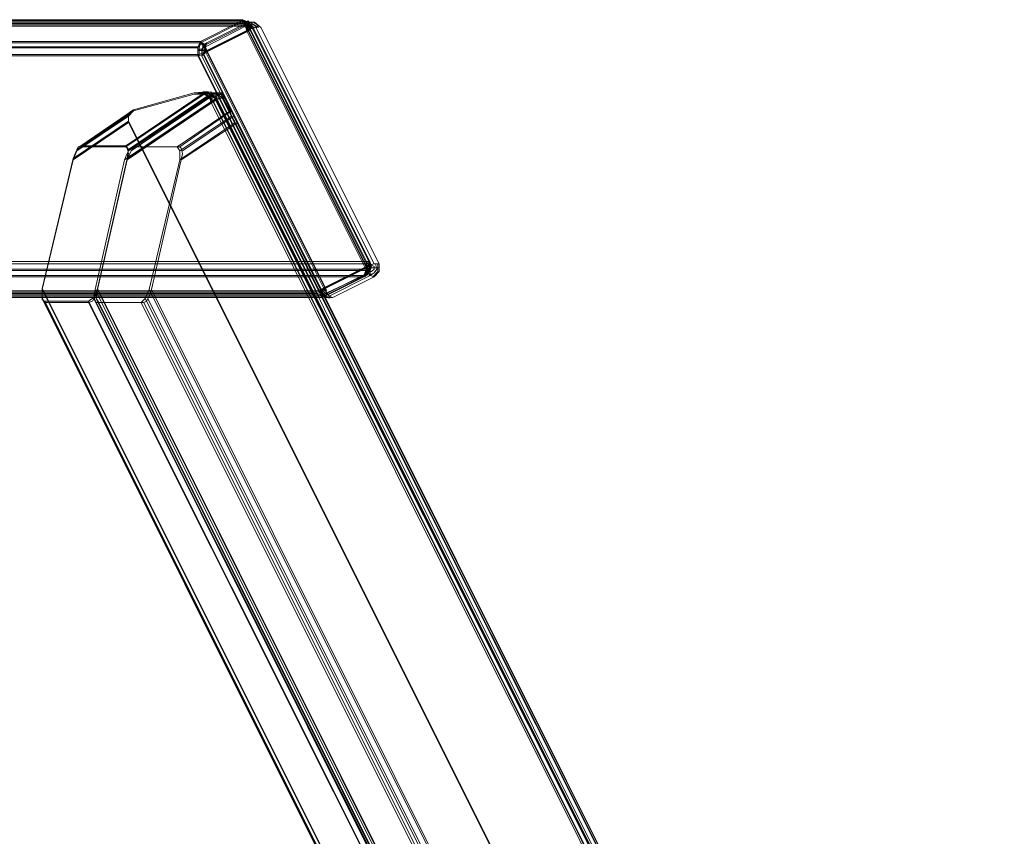
# Model space of a CAD drawing. Units: millimetres. Extents: x 1094 to 2781, y 560 to 4321.
# Drawn here: x 2244 to 2653, y 3981 to 4321 of the extents above; entities that cross this region are included whole.
import ezdxf

# ---------------------------------------------------------------- set-up
doc = ezdxf.new("R2010")
doc.units = ezdxf.units.MM
doc.layers.add('robinia', color=32, linetype='Continuous', lineweight=9)

msp = doc.modelspace()

# ---------------------------------------------------------------- linework, layer by layer
at = {"layer": 'robinia', "flags": 128}
for points in [[(2318.84, 4306.28), (2318.84, 4309.49), (2319.38, 4311.63), (1940.6, 4311.63), (1938.47, 4310.56), (1937.4, 4307.89), (1939.54, 4306.28), (1939.54, 4309.49), (1940.6, 4311.63), (1940.6, 4320.17), (2336.47, 4320.17), (2337.54, 4320.17), (2339.14, 4318.57), (2340.21, 4318.57), (2340.75, 4318.57), (2340.21, 4317.5), (2339.14, 4316.43), (2338.08, 4319.1), (2336.47, 4320.17), (2319.38, 4311.63)], [(2318.84, 4305.75), (2318.84, 4308.95), (2319.38, 4311.09), (2320.98, 4310.02), (2322.05, 4307.35), (2320.45, 4306.28), (2318.31, 4305.75), (2318.31, 4308.95), (2319.38, 4311.09), (2336.47, 4319.64), (1940.6, 4319.64), (1942.21, 4319.64), (1943.28, 4318.04), (1940.6, 4318.04), (1938.47, 4317.5), (1937.4, 4315.9), (1938.47, 4318.57), (1940.6, 4319.64), (1940.6, 4311.09), (2319.38, 4311.09)], [(2340.21, 4317.5), (2339.14, 4319.64), (2337.01, 4320.71), (1941.14, 4320.71), (1939.54, 4319.64), (1937.93, 4317.5)], [(2340.21, 4318.04), (2339.14, 4319.64), (2337.54, 4318.57), (2340.21, 4316.97), (2339.14, 4319.1), (2337.01, 4320.17), (1941.14, 4320.17), (1939.54, 4319.1), (1937.93, 4316.97), (1938.47, 4318.57), (1940.07, 4319.64), (1941.14, 4318.04)], [(1939.54, 4318.04), (1942.74, 4319.1), (2338.61, 4319.1), (2340.75, 4318.04)], [(2338.61, 4319.64), (1942.74, 4319.64)], [(1943.28, 4318.04), (2339.14, 4318.04), (2340.21, 4318.04), (2340.75, 4317.5), (2340.21, 4316.97), (2339.14, 4315.9), (2338.08, 4318.57), (2336.47, 4319.64), (2337.54, 4319.64), (2339.14, 4318.04), (2388.29, 4219.2), (1943.28, 4219.2)], [(2338.08, 4319.1), (2320.98, 4310.56), (2318.84, 4311.09)], [(2337.54, 4319.1), (2339.14, 4320.17), (2340.21, 4318.57)], [(2338.08, 4318.04), (2340.75, 4319.1), (2343.42, 4317.5)], [(2338.08, 4317.5), (2340.75, 4319.1), (2342.88, 4317.5)], [(1942.21, 4206.38), (2370.13, 4206.38), (2387.23, 4214.39), (2388.83, 4215.46), (2388.29, 4218.13), (2389.36, 4219.2), (2389.9, 4219.74), (2389.36, 4220.27), (2388.29, 4220.27), (2339.14, 4318.57), (1943.28, 4318.57)], [(2318.84, 4310.56), (2320.98, 4310.02), (2338.08, 4318.57)], [(2371.73, 4207.98), (2371.2, 4209.59), (2322.05, 4307.89), (2339.14, 4316.43), (2388.29, 4218.13), (2388.83, 4218.13), (2389.36, 4218.13), (2389.9, 4218.13), (2390.43, 4218.13), (2389.9, 4218.13), (2389.36, 4219.2)], [(2388.29, 4217.6), (2339.14, 4315.9), (2322.05, 4307.35), (2371.2, 4209.05), (2371.73, 4207.45)], [(2338.08, 4318.04), (2338.61, 4318.04), (2338.61, 4317.5), (2339.14, 4317.5), (2339.14, 4316.97), (2339.68, 4316.97), (2339.68, 4316.43)], [(2339.14, 4316.97), (2339.14, 4318.04), (2340.21, 4318.57), (2340.75, 4318.04)], [(2389.36, 4218.67), (2389.9, 4217.6), (2389.36, 4217.6), (2388.83, 4217.6), (2388.29, 4217.6), (2388.83, 4216.53), (2389.36, 4216), (2389.9, 4216.53), (2390.43, 4218.13), (2389.9, 4219.2), (2340.75, 4317.5), (2340.21, 4318.04), (2339.14, 4317.5), (2339.14, 4316.43)], [(2340.75, 4318.57), (2389.9, 4219.74), (2390.43, 4218.67), (2389.9, 4217.07), (2389.36, 4216.53), (2388.83, 4217.07), (2388.29, 4218.13), (2388.83, 4218.13), (2389.36, 4218.13), (2389.9, 4218.13), (2388.29, 4215.46)], [(2343.42, 4318.57), (2342.88, 4318.04), (2342.35, 4317.5)], [(1939.54, 4305.75), (1939.54, 4207.45), (2367.46, 4207.45), (2318.31, 4305.75), (1939.54, 4305.75), (1939, 4308.95), (1940.07, 4311.09)], [(2318.31, 4309.49), (1939.54, 4309.49)], [(1939.54, 4308.95), (2318.31, 4308.95)], [(2322.05, 4308.42), (2320.98, 4308.42), (2319.38, 4308.42), (2318.31, 4308.42)], [(2318.31, 4307.89), (2319.38, 4307.89), (2320.98, 4307.89), (2322.05, 4307.89)], [(2319.91, 4306.82), (2320.45, 4310.56)], [(2319.91, 4306.28), (2320.45, 4310.02)], [(2320.45, 4306.82), (2369.6, 4208.52)], [(2321.51, 4307.89), (2321.51, 4309.49)], [(2321.51, 4307.35), (2321.51, 4308.95)], [(2369.6, 4207.98), (2320.45, 4306.28)], [(2320.45, 4306.28), (2369.6, 4207.98)], [(2369.6, 4207.98), (2320.45, 4306.28)], [(2608.4, 3640.62), (2629.23, 3681.23), (2325.25, 4288.65), (2326.32, 4288.65), (2325.79, 4288.12), (2324.72, 4287.05), (2325.79, 4288.12), (2326.32, 4288.65), (2325.25, 4288.65), (2323.65, 4290.79), (2320.98, 4290.26), (2322.58, 4289.19), (2324.72, 4287.05), (2322.58, 4289.19), (2320.98, 4290.26), (2323.65, 4290.79), (2325.25, 4288.65), (2322.05, 4290.79), (2316.71, 4290.26)], [(2320.45, 4290.79), (2322.58, 4290.79), (2322.05, 4289.72)], [(2322.58, 4289.19), (2289.46, 4266.75)], [(2289.46, 4266.22), (2322.58, 4288.65)], [(2289.46, 4266.22), (2323.12, 4288.65)], [(2323.65, 4288.65), (2290.53, 4266.22)], [(2316.71, 4289.72), (2322.05, 4290.26), (2325.25, 4288.12), (2323.65, 4290.26), (2320.98, 4289.72), (2322.58, 4288.65), (2324.72, 4286.52), (2322.58, 4288.65), (2320.98, 4289.72), (2323.65, 4290.26), (2325.25, 4288.12), (2326.32, 4288.12), (2325.79, 4287.58), (2324.72, 4286.52)], [(2322.05, 4289.19), (2322.58, 4290.26), (2320.45, 4290.26)], [(2323.12, 4288.12), (2325.25, 4289.19), (2327.39, 4289.72), (2327.93, 4289.72), (2327.93, 4290.26), (2328.46, 4288.12), (2326.32, 4290.26), (2324.19, 4289.72), (2323.12, 4288.65), (2323.65, 4286.52), (2323.12, 4288.65), (2324.19, 4289.72), (2326.32, 4290.26), (2328.46, 4288.12), (2327.39, 4288.12), (2325.25, 4287.58), (2323.65, 4286.52)], [(2325.79, 4290.26), (2324.72, 4290.26), (2323.12, 4289.19)], [(2323.12, 4288.65), (2324.72, 4289.72), (2324.19, 4290.26), (2324.72, 4290.26)], [(2324.72, 4289.72), (2324.19, 4289.72), (2324.72, 4289.19), (2323.12, 4288.12)], [(2653.28, 3640.09), (2632.97, 3680.69), (2329.53, 4288.12), (2327.39, 4290.26), (2324.72, 4289.72), (2323.65, 4288.65), (2324.72, 4286.52), (2323.65, 4288.65), (2324.72, 4289.72), (2327.39, 4290.26), (2329.53, 4288.12), (2328.46, 4290.26), (2328.99, 4289.72), (2327.93, 4289.72)], [(2328.46, 4290.26), (2326.32, 4290.26), (2325.25, 4290.26), (2324.19, 4289.19)], [(2324.19, 4288.12), (2326.32, 4289.19), (2328.46, 4289.72)], [(2329.53, 4288.12), (2327.93, 4288.12), (2326.32, 4287.58), (2324.72, 4286.52)], [(2325.25, 4290.26), (2327.93, 4290.26)], [(2325.25, 4288.12), (2629.23, 3680.69), (2630.3, 3678.56), (2630.84, 3672.68)], [(2630.3, 3679.09), (2325.79, 4288.12)], [(2630.3, 3678.56), (2325.79, 4287.58)], [(2630.84, 3678.56), (2326.32, 4287.58)], [(2631.37, 3678.56), (2327.39, 4287.58)], [(2328.46, 4288.12), (2632.44, 3680.69), (2630.84, 3678.56), (2630.3, 3672.68)], [(2291.6, 4283.31), (2289.99, 4282.24), (2289.46, 4280.64), (2289.46, 4278.5)], [(2289.46, 4277.97), (2289.46, 4280.64), (2291.6, 4282.78)], [(2333.8, 4277.97), (2332.2, 4280.64), (2331.66, 4282.78)], [(2332.2, 4282.78), (2332.73, 4281.71), (2333.8, 4280.11), (2334.87, 4277.97)], [(2268.09, 4266.75), (2289.46, 4281.17)], [(2289.46, 4280.64), (2268.09, 4266.22)], [(2332.2, 4280.64), (2310.83, 4266.22)], [(2311.9, 4266.22), (2333.27, 4280.64)], [(2266.49, 4263.01), (2267.56, 4265.68), (2268.63, 4267.82), (2269.69, 4268.35)], [(2269.69, 4267.82), (2268.09, 4266.22), (2266.49, 4262.48)], [(2287.86, 4262.48), (2288.93, 4265.15), (2289.99, 4267.28), (2291.6, 4267.82)], [(2288.39, 4268.35), (2289.46, 4266.75), (2288.93, 4263.01)], [(2288.93, 4262.48), (2289.46, 4265.15), (2288.93, 4267.28), (2288.39, 4267.82)], [(2292.13, 4267.82), (2290.53, 4266.22), (2288.93, 4262.48)], [(2309.76, 4267.82), (2310.83, 4266.22), (2310.83, 4262.48)], [(2311.36, 4262.48), (2311.9, 4265.15), (2311.36, 4267.28), (2310.83, 4267.82)], [(1943.28, 4218.13), (1942.74, 4218.13), (1941.67, 4218.13), (1941.14, 4218.13), (1940.07, 4218.13), (1939.54, 4218.13), (1939, 4218.13), (1938.47, 4218.13), (1937.93, 4218.13), (1939, 4215.46), (1939, 4206.92), (1941.14, 4205.85), (2369.06, 4205.85), (2371.73, 4206.92), (2388.83, 4215.46)], [(1943.28, 4220.27), (2388.29, 4220.27), (2388.29, 4217.07), (2387.23, 4214.39), (1942.21, 4214.39)], [(1942.21, 4213.86), (2387.23, 4213.86), (2388.29, 4216.53), (2388.29, 4219.2), (2389.36, 4219.74), (2389.9, 4219.2), (2389.36, 4218.67), (2388.29, 4217.6), (2388.83, 4214.93), (2387.23, 4213.86), (2370.13, 4205.31), (1942.21, 4205.31)], [(2388.29, 4217.07), (1943.28, 4217.07)], [(2371.2, 4209.05), (2388.29, 4217.6), (2388.83, 4217.6), (2389.36, 4217.6), (2389.9, 4217.6), (2390.43, 4217.6), (2389.9, 4217.6), (2388.29, 4214.39), (2389.36, 4215.46), (2389.9, 4217.6), (2389.9, 4219.74)], [(2388.29, 4218.13), (2371.2, 4209.59)], [(2389.9, 4217.6), (2389.9, 4217.07), (2389.9, 4216.53), (2389.9, 4216), (2389.9, 4215.46), (2389.9, 4214.93), (2389.9, 4214.39), (2372.8, 4205.85)], [(2388.83, 4220.27), (2388.83, 4217.07), (2387.76, 4214.39)], [(2388.83, 4219.74), (2388.83, 4216.53), (2387.76, 4213.86)], [(2389.9, 4217.6), (2387.76, 4217.6), (2389.9, 4217.6), (2389.9, 4217.07), (2389.9, 4216.53), (2389.9, 4216), (2389.9, 4215.46), (2389.9, 4214.93), (2389.9, 4214.39), (2391.5, 4215.46), (2392.57, 4217.07), (2392.03, 4219.2), (2392.57, 4217.07), (2391.5, 4215.46), (2389.36, 4214.39)], [(2389.9, 4220.27), (2389.9, 4218.13), (2389.36, 4216), (2388.29, 4214.93)], [(2388.83, 4214.93), (2371.73, 4206.38), (2369.06, 4205.31), (1941.14, 4205.31), (1939, 4206.38), (1939, 4214.93)], [(1943.28, 4216.53), (2388.29, 4216.53)], [(2389.9, 4214.39), (2372.8, 4205.85)], [(2371.73, 4208.52), (2367.99, 4206.92), (1940.07, 4206.92)], [(2608.4, 3499.59), (2608.93, 3495.31), (2609.47, 3492.64), (2610.54, 3491.57), (2629.23, 3491.57), (2272.9, 4203.71), (2254.73, 4203.71), (2253.67, 4204.24), (2253.67, 4206.38), (2253.67, 4209.05)], [(2253.67, 4208.52), (2253.67, 4204.78), (2254.73, 4203.18)], [(2630.84, 3499.05), (2630.84, 3494.78), (2629.77, 3492.11), (2629.23, 3491.04), (2610.54, 3491.04), (2254.73, 4203.18), (2272.9, 4203.18), (2274.5, 4203.71), (2275.57, 4205.85), (2276.64, 4208.52)], [(2276.64, 4209.05), (2275.04, 4205.31), (2272.9, 4203.71)], [(2630.3, 3499.05), (2630.3, 3494.78), (2631.37, 3492.11), (2632.44, 3491.04), (2650.6, 3491.04), (2294.8, 4203.18), (2276.1, 4203.18), (2275.57, 4203.71), (2275.04, 4205.85), (2275.57, 4208.52)], [(2276.64, 4208.52), (2276.1, 4204.78), (2277.17, 4203.18)], [(2653.28, 3499.05), (2653.28, 3494.78), (2652.74, 3492.11), (2651.67, 3491.04), (2632.97, 3491.04), (2277.17, 4203.18), (2295.87, 4203.18), (2296.94, 4203.71), (2298.01, 4205.85), (2299.08, 4208.52)], [(2298.01, 4208.52), (2296.41, 4204.78), (2294.8, 4203.18)], [(2371.2, 4206.38), (2370.13, 4206.38), (2369.06, 4208.52)], [(2367.99, 4206.38), (1940.07, 4206.38)], [(2608.93, 3493.71), (2253.67, 4205.31)], [(2608.93, 3493.18), (2253.67, 4204.78)], [(2630.3, 3493.71), (2275.04, 4205.31)], [(2630.3, 3493.18), (2275.04, 4204.78)], [(2630.84, 3493.18), (2275.04, 4204.78)], [(2631.37, 3493.18), (2276.1, 4204.78)], [(2652.21, 3493.18), (2296.41, 4204.78)], [(2652.74, 3493.18), (2297.47, 4204.78)], [(2371.2, 4205.85), (2370.13, 4205.85), (2369.06, 4207.98)], [(2610.54, 3491.57), (2254.73, 4203.71)], [(2629.23, 3491.04), (2272.9, 4203.18)], [(2632.44, 3491.04), (2276.1, 4203.18)], [(2651.67, 3491.04), (2295.87, 4203.18)]]:
    msp.add_lwpolyline(points, dxfattribs=at)
for points in [[(2321.51, 4307.35), (2321.51, 4309.49), (2322.05, 4311.09), (2339.14, 4319.64), (2341.82, 4319.64), (2344.49, 4317.5), (2343.42, 4318.04), (2342.35, 4317.5), (2340.21, 4316.97), (2338.61, 4315.9), (2338.08, 4318.04), (2339.14, 4319.64), (2322.05, 4311.09), (2319.91, 4308.42), (2319.91, 4305.75), (2320.45, 4306.28)], [(2387.76, 4217.6), (2389.36, 4218.67), (2391.5, 4219.2), (2392.57, 4219.2), (2393.64, 4219.2), (2344.49, 4317.5), (2343.42, 4318.04), (2342.35, 4317.5), (2340.21, 4316.97), (2338.61, 4315.9), (2338.08, 4318.04), (2339.14, 4319.64), (2341.82, 4319.64), (2344.49, 4317.5), (2393.64, 4219.2), (2392.57, 4219.2), (2391.5, 4219.2), (2389.36, 4218.67)], [(2343.95, 4318.04), (2341.28, 4319.64), (2338.61, 4319.1), (2341.28, 4319.64)], [(2340.75, 4316.97), (2340.75, 4317.5), (2340.75, 4318.04), (2340.75, 4318.57), (2340.75, 4319.1), (2340.75, 4319.64), (2340.75, 4319.1), (2340.75, 4318.57), (2340.75, 4318.04), (2340.75, 4317.5)], [(2338.08, 4318.04), (2321.51, 4309.49)], [(2321.51, 4307.35), (2338.61, 4315.9), (2387.76, 4217.6), (2370.66, 4209.05)], [(2338.61, 4315.9), (2321.51, 4307.35), (2370.66, 4209.05), (2387.76, 4217.6)], [(2341.82, 4317.5), (2340.75, 4318.04), (2339.14, 4317.5), (2338.61, 4315.9), (2339.14, 4317.5), (2340.75, 4318.04)], [(2391.5, 4219.2), (2342.35, 4317.5)], [(2322.05, 4307.89), (2320.98, 4310.56), (2319.38, 4311.63), (2318.31, 4309.49), (2318.31, 4306.28), (2320.45, 4306.82)], [(2321.51, 4307.35), (2321.51, 4309.49), (2322.05, 4311.09), (2319.91, 4308.42), (2319.91, 4305.75), (2320.45, 4306.28)], [(2321.51, 4310.56), (2319.91, 4308.42), (2319.91, 4305.75), (2319.91, 4308.42)], [(2321.51, 4307.89), (2319.91, 4307.89)], [(2321.51, 4310.02), (2320.45, 4306.28)], [(2321.51, 4308.95), (2320.98, 4308.95), (2320.98, 4309.49), (2320.45, 4309.49), (2320.98, 4309.49), (2320.98, 4308.95)], [(2321.51, 4308.95), (2320.98, 4306.82)], [(1939.54, 4207.98), (1939.54, 4306.28), (2318.31, 4306.28), (2367.46, 4207.98)], [(2320.45, 4306.28), (2319.91, 4306.28)], [(2319.91, 4305.75), (2369.06, 4206.92)], [(2316.71, 4290.26), (2291.6, 4283.31), (2269.69, 4268.35), (2288.39, 4268.35), (2320.98, 4290.26), (2316.71, 4290.26)], [(2291.6, 4282.78), (2316.71, 4289.72), (2320.98, 4289.72), (2288.39, 4267.82), (2269.69, 4267.82), (2291.6, 4282.78)], [(2630.3, 3499.05), (2630.3, 3672.68), (2323.65, 4286.52), (2287.86, 4262.48), (2275.57, 4208.52)], [(2276.64, 4209.05), (2288.93, 4263.01), (2324.72, 4287.05), (2630.84, 3673.21), (2630.84, 3499.59)], [(2630.84, 3499.05), (2630.84, 3672.68), (2324.72, 4286.52), (2288.93, 4262.48), (2276.64, 4208.52)], [(2276.64, 4208.52), (2288.93, 4262.48), (2324.72, 4286.52), (2630.84, 3672.68), (2630.84, 3499.05)], [(2331.66, 4282.78), (2327.93, 4289.72), (2324.19, 4289.72), (2291.6, 4267.82), (2309.76, 4267.82), (2331.66, 4282.78)], [(2328.99, 4289.72), (2332.2, 4282.78), (2310.83, 4267.82), (2292.13, 4267.82), (2324.72, 4289.72), (2328.99, 4289.72)], [(2289.46, 4278.5), (2608.4, 3640.62), (2608.4, 3499.59), (2253.67, 4209.05), (2266.49, 4263.01), (2289.46, 4278.5)], [(2608.4, 3640.09), (2289.46, 4277.97), (2266.49, 4262.48), (2253.67, 4208.52), (2608.4, 3499.05), (2608.4, 3640.09)], [(2652.74, 3640.09), (2333.8, 4277.97), (2310.83, 4262.48), (2298.01, 4208.52), (2652.74, 3499.05), (2652.74, 3640.09)], [(2334.87, 4277.97), (2653.28, 3640.09), (2653.28, 3499.05), (2299.08, 4208.52), (2311.36, 4262.48), (2334.87, 4277.97)], [(2387.76, 4217.6), (2389.9, 4214.39), (2391.5, 4213.86), (2389.9, 4214.39)], [(2388.29, 4217.6), (2388.29, 4216.53), (2389.36, 4216), (2390.43, 4216), (2391.5, 4217.07), (2391.5, 4218.13), (2390.43, 4218.67), (2391.5, 4218.13), (2391.5, 4217.07), (2390.43, 4216), (2389.36, 4216), (2388.29, 4216.53)], [(2389.9, 4217.6), (2389.9, 4218.13), (2389.9, 4218.67), (2389.9, 4218.13)], [(2389.9, 4217.6), (2392.57, 4217.6), (2393.64, 4217.6), (2392.57, 4217.6)], [(2390.97, 4213.86), (2393.1, 4216), (2393.1, 4219.2), (2393.1, 4216)], [(2391.5, 4213.86), (2393.64, 4216), (2393.64, 4219.2), (2393.64, 4216)], [(2374.4, 4205.31), (2391.5, 4213.86)], [(2370.13, 4206.38), (2368.53, 4205.85), (2367.46, 4207.98), (2369.6, 4208.52), (2371.2, 4209.59), (2371.73, 4206.92)], [(2371.2, 4209.05), (2371.73, 4206.38), (2370.13, 4205.31), (2368.53, 4205.31), (2367.46, 4207.45), (2369.6, 4207.98)], [(2370.66, 4209.05), (2369.6, 4207.98), (2369.06, 4206.92), (2369.6, 4207.98), (2370.66, 4209.05), (2372.8, 4205.85), (2374.4, 4205.31), (2372.8, 4205.85)], [(2370.13, 4208.52), (2371.2, 4206.92), (2372.27, 4206.38), (2371.2, 4206.92)], [(2369.06, 4207.45), (2371.2, 4205.31), (2373.87, 4205.31), (2371.2, 4205.31)], [(2374.4, 4205.31), (2371.73, 4205.31), (2369.06, 4206.92), (2371.73, 4205.31)], [(2369.6, 4207.98), (2371.2, 4205.85), (2373.34, 4205.31), (2371.2, 4205.85)], [(2372.8, 4205.85), (2372.8, 4205.31), (2372.8, 4204.78), (2372.8, 4205.31)]]:
    msp.add_lwpolyline(points, close=True, dxfattribs=at)

doc.saveas('drawing.dxf')
